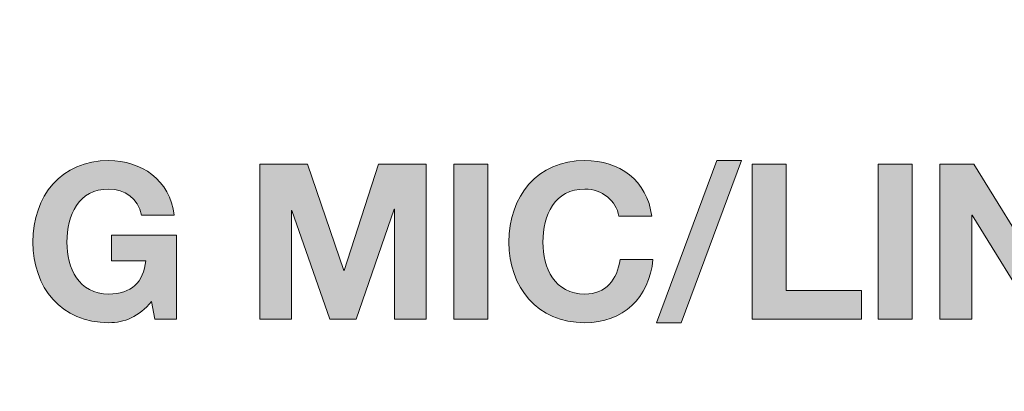
# Model space of a CAD drawing. Units: inches. Extents: x -5.2 to 13.8, y -0.7 to 4.2.
# Drawn here: x 11.1 to 11.5, y 3.2 to 3.3 of the extents above; entities that cross this region are included whole.
import ezdxf

# ---------------------------------------------------------------- set-up
doc = ezdxf.new("R2010")
doc.units = ezdxf.units.IN
doc.header["$MEASUREMENT"] = 0
doc.layers.add('PanelBGs', color=7, linetype='Continuous')
doc.layers.add('Rear Art', color=7, linetype='Continuous')

# ---------------------------------------------------------------- blocks, each defined once
blk = doc.blocks.new('block 42')
at = {"layer": 'PanelBGs', "color": 7, "lineweight": 18}
blk.add_open_spline([(8.52208, 4.17167), (8.52208, 4.17167), (8.52208, 4.12403), (8.52208, 4.12403), (8.52208, 4.12403), (8.21208, 4.12403), (8.21208, 4.12403), (8.21208, 4.12403), (8.21208, 4.17167), (8.21208, 4.17167), (8.21208, 4.17167), (4.32861, 4.17167), (4.32861, 4.17167), (4.32861, 4.17167), (4.32861, 2.59958), (4.32861, 2.59958), (4.32861, 2.57319), (4.35, 2.55167), (4.37653, 2.55167), (4.37653, 2.55167), (12.35764, 2.55167), (12.35764, 2.55167), (12.38417, 2.55167), (12.40556, 2.57319), (12.40556, 2.59958), (12.40556, 2.59958), (12.40556, 4.17167), (12.40556, 4.17167), (12.40556, 4.17167), (8.52208, 4.17167), (8.52208, 4.17167)], degree=3, knots=[0, 0, 0, 0, 1, 1, 1, 2, 2, 2, 3, 3, 3, 4, 4, 4, 5, 5, 5, 6, 6, 6, 7, 7, 7, 8, 8, 8, 9, 9, 9, 10, 10, 10, 10], dxfattribs=at)
blk = doc.blocks.new('block 34')
at = {"layer": 'PanelBGs'}
h = blk.add_hatch(color=7, dxfattribs=at)
h.dxf.hatch_style = 2
edge = h.paths.add_edge_path()
edge.add_spline(control_points=[(12.45661, 2.59578), (12.45661, 2.59578), (12.41007, 2.59578), (12.41007, 2.59578), (12.41007, 2.59578), (12.41007, 4.16819), (12.41007, 4.16819), (12.41007, 4.16819), (8.49551, 4.16819), (8.49551, 4.16819), (8.49551, 4.16819), (8.49551, 4.12058), (8.49551, 4.12058), (8.49551, 4.12058), (8.23857, 4.12058), (8.23857, 4.12058), (8.23857, 4.12058), (8.23857, 4.16819), (8.23857, 4.16819), (8.23857, 4.16819), (4.32402, 4.16819), (4.32402, 4.16819), (4.32402, 4.16819), (4.32402, 2.59578), (4.32402, 2.59578), (4.32402, 2.59578), (4.27747, 2.59578), (4.27747, 2.59578), (4.27747, 2.59578), (4.27747, 4.16326), (4.27747, 4.16326), (4.27747, 4.19165), (4.30055, 4.21474), (4.32894, 4.21474), (4.32894, 4.21474), (12.40514, 4.21474), (12.40514, 4.21474), (12.43353, 4.21474), (12.45661, 4.19165), (12.45661, 4.16326), (12.45661, 4.16326), (12.45661, 2.59578), (12.45661, 2.59578)], knot_values=[0, 0, 0, 0, 1, 1, 1, 2, 2, 2, 3, 3, 3, 4, 4, 4, 5, 5, 5, 6, 6, 6, 7, 7, 7, 8, 8, 8, 9, 9, 9, 10, 10, 10, 11, 11, 11, 12, 12, 12, 13, 13, 13, 14, 14, 14, 14], degree=3, periodic=1)
edge = h.paths.add_edge_path()
edge.add_spline(control_points=[(12.41702, 2.60273), (12.41702, 2.60273), (12.44967, 2.60273), (12.44967, 2.60273), (12.44967, 2.60273), (12.44967, 4.16326), (12.44967, 4.16326), (12.44967, 4.18781), (12.42969, 4.20779), (12.40514, 4.20779), (12.40514, 4.20779), (4.32894, 4.20779), (4.32894, 4.20779), (4.30439, 4.20779), (4.28441, 4.18781), (4.28441, 4.16326), (4.28441, 4.16326), (4.28441, 2.60273), (4.28441, 2.60273), (4.28441, 2.60273), (4.31707, 2.60273), (4.31707, 2.60273), (4.31707, 2.60273), (4.31707, 4.17513), (4.31707, 4.17513), (4.31707, 4.17513), (8.24551, 4.17513), (8.24551, 4.17513), (8.24551, 4.17513), (8.24551, 4.12752), (8.24551, 4.12752), (8.24551, 4.12752), (8.48857, 4.12752), (8.48857, 4.12752), (8.48857, 4.12752), (8.48857, 4.17513), (8.48857, 4.17513), (8.48857, 4.17513), (12.41702, 4.17513), (12.41702, 4.17513), (12.41702, 4.17513), (12.41702, 2.60273), (12.41702, 2.60273)], knot_values=[0, 0, 0, 0, 1, 1, 1, 2, 2, 2, 3, 3, 3, 4, 4, 4, 5, 5, 5, 6, 6, 6, 7, 7, 7, 8, 8, 8, 9, 9, 9, 10, 10, 10, 11, 11, 11, 12, 12, 12, 13, 13, 13, 14, 14, 14, 14], degree=3, periodic=1)
at = {"layer": 'PanelBGs', "lineweight": 0}
for points in [[(12.45661, 2.59578), (12.45661, 2.59578), (12.41007, 2.59578), (12.41007, 2.59578), (12.41007, 2.59578), (12.41007, 4.16819), (12.41007, 4.16819), (12.41007, 4.16819), (8.49551, 4.16819), (8.49551, 4.16819), (8.49551, 4.16819), (8.49551, 4.12058), (8.49551, 4.12058), (8.49551, 4.12058), (8.23857, 4.12058), (8.23857, 4.12058), (8.23857, 4.12058), (8.23857, 4.16819), (8.23857, 4.16819), (8.23857, 4.16819), (4.32402, 4.16819), (4.32402, 4.16819), (4.32402, 4.16819), (4.32402, 2.59578), (4.32402, 2.59578), (4.32402, 2.59578), (4.27747, 2.59578), (4.27747, 2.59578), (4.27747, 2.59578), (4.27747, 4.16326), (4.27747, 4.16326), (4.27747, 4.19165), (4.30055, 4.21474), (4.32894, 4.21474), (4.32894, 4.21474), (12.40514, 4.21474), (12.40514, 4.21474), (12.43353, 4.21474), (12.45661, 4.19165), (12.45661, 4.16326), (12.45661, 4.16326), (12.45661, 2.59578), (12.45661, 2.59578)], [(12.41702, 2.60273), (12.41702, 2.60273), (12.44967, 2.60273), (12.44967, 2.60273), (12.44967, 2.60273), (12.44967, 4.16326), (12.44967, 4.16326), (12.44967, 4.18781), (12.42969, 4.20779), (12.40514, 4.20779), (12.40514, 4.20779), (4.32894, 4.20779), (4.32894, 4.20779), (4.30439, 4.20779), (4.28441, 4.18781), (4.28441, 4.16326), (4.28441, 4.16326), (4.28441, 2.60273), (4.28441, 2.60273), (4.28441, 2.60273), (4.31707, 2.60273), (4.31707, 2.60273), (4.31707, 2.60273), (4.31707, 4.17513), (4.31707, 4.17513), (4.31707, 4.17513), (8.24551, 4.17513), (8.24551, 4.17513), (8.24551, 4.17513), (8.24551, 4.12752), (8.24551, 4.12752), (8.24551, 4.12752), (8.48857, 4.12752), (8.48857, 4.12752), (8.48857, 4.12752), (8.48857, 4.17513), (8.48857, 4.17513), (8.48857, 4.17513), (12.41702, 4.17513), (12.41702, 4.17513), (12.41702, 4.17513), (12.41702, 2.60273), (12.41702, 2.60273)]]:
    blk.add_open_spline(points, degree=3, knots=[0, 0, 0, 0, 1, 1, 1, 2, 2, 2, 3, 3, 3, 4, 4, 4, 5, 5, 5, 6, 6, 6, 7, 7, 7, 8, 8, 8, 9, 9, 9, 10, 10, 10, 11, 11, 11, 12, 12, 12, 13, 13, 13, 14, 14, 14, 14], dxfattribs=at)
at = {"layer": 'PanelBGs'}
blk.add_blockref('block 42', (0, 0), dxfattribs=at)
blk = doc.blocks.new('block 33')
at = {"layer": 'PanelBGs'}
blk.add_blockref('block 34', (0, 0), dxfattribs=at)
blk = doc.blocks.new('block 45')
at = {"layer": 'Rear Art'}
h = blk.add_hatch(color=7, dxfattribs=at)
h.dxf.hatch_style = 2
edge = h.paths.add_edge_path()
edge.add_spline(control_points=[(12.33104, 2.62569), (12.33104, 2.62569), (4.40404, 2.62569), (4.40404, 2.62569), (4.36905, 2.62569), (4.34058, 2.65416), (4.34058, 2.68917), (4.34058, 2.68917), (4.34058, 4.03417), (4.34058, 4.03417), (4.34058, 4.06917), (4.36905, 4.09764), (4.40404, 4.09764), (4.40404, 4.09764), (8.22102, 4.09764), (8.22102, 4.09764), (8.22102, 4.09764), (8.22102, 3.97416), (8.22102, 3.97416), (8.22102, 3.93502), (8.23626, 3.89822), (8.26393, 3.87055), (8.29161, 3.84287), (8.32841, 3.82764), (8.36754, 3.82764), (8.36754, 3.82764), (8.36987, 3.82765), (8.36987, 3.82765), (8.44938, 3.8289), (8.51407, 3.8946), (8.51407, 3.97411), (8.51407, 3.97411), (8.51408, 4.09764), (8.51408, 4.09764), (8.51408, 4.09764), (12.33104, 4.09764), (12.33104, 4.09764), (12.36605, 4.09764), (12.39452, 4.06917), (12.39452, 4.03417), (12.39452, 4.03417), (12.39452, 2.68917), (12.39452, 2.68917), (12.39452, 2.65416), (12.36605, 2.62569), (12.33104, 2.62569)], knot_values=[0, 0, 0, 0, 1, 1, 1, 2, 2, 2, 3, 3, 3, 4, 4, 4, 5, 5, 5, 6, 6, 6, 7, 7, 7, 8, 8, 8, 9, 9, 9, 10, 10, 10, 11, 11, 11, 12, 12, 12, 13, 13, 13, 14, 14, 14, 15, 15, 15, 15], degree=3, periodic=1)
edge = h.paths.add_edge_path()
edge.add_spline(control_points=[(4.40404, 4.0907), (4.37287, 4.0907), (4.34752, 4.06533), (4.34752, 4.03417), (4.34752, 4.03417), (4.34752, 2.68917), (4.34752, 2.68917), (4.34752, 2.658), (4.37287, 2.63264), (4.40404, 2.63264), (4.40404, 2.63264), (12.33104, 2.63264), (12.33104, 2.63264), (12.36221, 2.63264), (12.38757, 2.658), (12.38757, 2.68917), (12.38757, 2.68917), (12.38757, 4.03417), (12.38757, 4.03417), (12.38757, 4.06533), (12.36221, 4.0907), (12.33104, 4.0907), (12.33104, 4.0907), (8.52102, 4.0907), (8.52102, 4.0907), (8.52102, 4.0907), (8.52101, 3.97411), (8.52101, 3.97411), (8.52101, 3.89083), (8.45326, 3.82202), (8.36998, 3.82071), (8.36998, 3.82071), (8.36754, 3.82069), (8.36754, 3.82069), (8.32655, 3.82069), (8.28802, 3.83666), (8.25902, 3.86564), (8.23003, 3.89463), (8.21407, 3.93317), (8.21407, 3.97416), (8.21407, 3.97416), (8.21407, 4.0907), (8.21407, 4.0907), (8.21407, 4.0907), (4.40404, 4.0907), (4.40404, 4.0907)], knot_values=[0, 0, 0, 0, 1, 1, 1, 2, 2, 2, 3, 3, 3, 4, 4, 4, 5, 5, 5, 6, 6, 6, 7, 7, 7, 8, 8, 8, 9, 9, 9, 10, 10, 10, 11, 11, 11, 12, 12, 12, 13, 13, 13, 14, 14, 14, 15, 15, 15, 15], degree=3, periodic=1)
at = {"layer": 'Rear Art', "lineweight": 0}
for points in [[(12.33104, 2.62569), (12.33104, 2.62569), (4.40404, 2.62569), (4.40404, 2.62569), (4.36905, 2.62569), (4.34058, 2.65416), (4.34058, 2.68917), (4.34058, 2.68917), (4.34058, 4.03417), (4.34058, 4.03417), (4.34058, 4.06917), (4.36905, 4.09764), (4.40404, 4.09764), (4.40404, 4.09764), (8.22102, 4.09764), (8.22102, 4.09764), (8.22102, 4.09764), (8.22102, 3.97416), (8.22102, 3.97416), (8.22102, 3.93502), (8.23626, 3.89822), (8.26393, 3.87055), (8.29161, 3.84287), (8.32841, 3.82764), (8.36754, 3.82764), (8.36754, 3.82764), (8.36987, 3.82765), (8.36987, 3.82765), (8.44938, 3.8289), (8.51407, 3.8946), (8.51407, 3.97411), (8.51407, 3.97411), (8.51408, 4.09764), (8.51408, 4.09764), (8.51408, 4.09764), (12.33104, 4.09764), (12.33104, 4.09764), (12.36605, 4.09764), (12.39452, 4.06917), (12.39452, 4.03417), (12.39452, 4.03417), (12.39452, 2.68917), (12.39452, 2.68917), (12.39452, 2.65416), (12.36605, 2.62569), (12.33104, 2.62569)], [(4.40404, 4.0907), (4.37287, 4.0907), (4.34752, 4.06533), (4.34752, 4.03417), (4.34752, 4.03417), (4.34752, 2.68917), (4.34752, 2.68917), (4.34752, 2.658), (4.37287, 2.63264), (4.40404, 2.63264), (4.40404, 2.63264), (12.33104, 2.63264), (12.33104, 2.63264), (12.36221, 2.63264), (12.38757, 2.658), (12.38757, 2.68917), (12.38757, 2.68917), (12.38757, 4.03417), (12.38757, 4.03417), (12.38757, 4.06533), (12.36221, 4.0907), (12.33104, 4.0907), (12.33104, 4.0907), (8.52102, 4.0907), (8.52102, 4.0907), (8.52102, 4.0907), (8.52101, 3.97411), (8.52101, 3.97411), (8.52101, 3.89083), (8.45326, 3.82202), (8.36998, 3.82071), (8.36998, 3.82071), (8.36754, 3.82069), (8.36754, 3.82069), (8.32655, 3.82069), (8.28802, 3.83666), (8.25902, 3.86564), (8.23003, 3.89463), (8.21407, 3.93317), (8.21407, 3.97416), (8.21407, 3.97416), (8.21407, 4.0907), (8.21407, 4.0907), (8.21407, 4.0907), (4.40404, 4.0907), (4.40404, 4.0907)]]:
    blk.add_open_spline(points, degree=3, knots=[0, 0, 0, 0, 1, 1, 1, 2, 2, 2, 3, 3, 3, 4, 4, 4, 5, 5, 5, 6, 6, 6, 7, 7, 7, 8, 8, 8, 9, 9, 9, 10, 10, 10, 11, 11, 11, 12, 12, 12, 13, 13, 13, 14, 14, 14, 15, 15, 15, 15], dxfattribs=at)
blk = doc.blocks.new('block 64')
at = {"layer": 'Rear Art'}
h = blk.add_hatch(color=7, dxfattribs=at)
h.dxf.hatch_style = 2
edge = h.paths.add_edge_path()
edge.add_spline(control_points=[(11.13824, 3.20524), (11.13288, 3.19832), (11.12588, 3.19571), (11.11917, 3.19571), (11.09767, 3.19571), (11.08503, 3.21175), (11.08503, 3.2318), (11.08503, 3.25241), (11.09767, 3.26847), (11.11917, 3.26847), (11.13337, 3.26847), (11.1468, 3.25971), (11.14845, 3.24395), (11.14845, 3.24395), (11.13386, 3.24395), (11.13386, 3.24395), (11.13211, 3.25164), (11.12637, 3.25563), (11.11917, 3.25563), (11.10546, 3.25563), (11.1003, 3.24395), (11.1003, 3.2318), (11.1003, 3.22021), (11.10546, 3.20855), (11.11917, 3.20855), (11.12908, 3.20855), (11.13483, 3.21389), (11.1357, 3.22352), (11.1357, 3.22352), (11.12033, 3.22352), (11.12033, 3.22352), (11.12033, 3.22352), (11.12033, 3.23492), (11.12033, 3.23492), (11.12033, 3.23492), (11.14951, 3.23492), (11.14951, 3.23492), (11.14951, 3.23492), (11.14951, 3.19736), (11.14951, 3.19736), (11.14951, 3.19736), (11.13978, 3.19736), (11.13978, 3.19736), (11.13978, 3.19736), (11.13824, 3.20524), (11.13824, 3.20524)], knot_values=[0, 0, 0, 0, 1, 1, 1, 2, 2, 2, 3, 3, 3, 4, 4, 4, 5, 5, 5, 6, 6, 6, 7, 7, 7, 8, 8, 8, 9, 9, 9, 10, 10, 10, 11, 11, 11, 12, 12, 12, 13, 13, 13, 14, 14, 14, 15, 15, 15, 15], degree=3, periodic=1)
h = blk.add_hatch(color=7, dxfattribs=at)
h.dxf.hatch_style = 2
edge = h.paths.add_edge_path()
edge.add_spline(control_points=[(11.34813, 3.24346), (11.34715, 3.25038), (11.34054, 3.25563), (11.33295, 3.25563), (11.31924, 3.25563), (11.31409, 3.24395), (11.31409, 3.2318), (11.31409, 3.22021), (11.31924, 3.20855), (11.33295, 3.20855), (11.34229, 3.20855), (11.34755, 3.21497), (11.34871, 3.22412), (11.34871, 3.22412), (11.3635, 3.22412), (11.3635, 3.22412), (11.36194, 3.20679), (11.34998, 3.19571), (11.33295, 3.19571), (11.31146, 3.19571), (11.29881, 3.21175), (11.29881, 3.2318), (11.29881, 3.25241), (11.31146, 3.26847), (11.33295, 3.26847), (11.34823, 3.26847), (11.36107, 3.25952), (11.36292, 3.24346), (11.36292, 3.24346), (11.34813, 3.24346), (11.34813, 3.24346)], knot_values=[0, 0, 0, 0, 1, 1, 1, 2, 2, 2, 3, 3, 3, 4, 4, 4, 5, 5, 5, 6, 6, 6, 7, 7, 7, 8, 8, 8, 9, 9, 9, 10, 10, 10, 10], degree=3, periodic=1)
h = blk.add_hatch(color=7, dxfattribs=at)
h.dxf.hatch_style = 2
h.paths.add_polyline_path([(11.39224, 3.26847), (11.40333, 3.26847), (11.37619, 3.19571), (11.3651, 3.19571)])
h = blk.add_hatch(color=7, dxfattribs=at)
h.dxf.hatch_style = 2
h.paths.add_polyline_path([(11.1869, 3.26682), (11.2084, 3.26682), (11.22465, 3.21905), (11.22484, 3.21905), (11.24021, 3.26682), (11.26171, 3.26682), (11.26171, 3.19736), (11.24741, 3.19736), (11.24741, 3.24658), (11.24721, 3.24658), (11.23018, 3.19736), (11.21842, 3.19736), (11.20139, 3.24609), (11.2012, 3.24609), (11.2012, 3.19736), (11.1869, 3.19736)])
h = blk.add_hatch(color=7, dxfattribs=at)
h.dxf.hatch_style = 2
h.paths.add_polyline_path([(11.27412, 3.26682), (11.28939, 3.26682), (11.28939, 3.19736), (11.27412, 3.19736)])
h = blk.add_hatch(color=7, dxfattribs=at)
h.dxf.hatch_style = 2
h.paths.add_polyline_path([(11.40799, 3.26682), (11.42326, 3.26682), (11.42326, 3.21021), (11.45711, 3.21021), (11.45711, 3.19736), (11.40799, 3.19736)])
h = blk.add_hatch(color=7, dxfattribs=at)
h.dxf.hatch_style = 2
h.paths.add_polyline_path([(11.46467, 3.26682), (11.47994, 3.26682), (11.47994, 3.19736), (11.46467, 3.19736)])
h = blk.add_hatch(color=7, dxfattribs=at)
h.dxf.hatch_style = 2
h.paths.add_polyline_path([(11.49238, 3.26682), (11.50755, 3.26682), (11.53654, 3.22021), (11.53673, 3.22021), (11.53673, 3.26682), (11.55103, 3.26682), (11.55103, 3.19736), (11.53577, 3.19736), (11.50686, 3.24386), (11.50667, 3.24386), (11.50667, 3.19736), (11.49238, 3.19736)])
at = {"layer": 'Rear Art', "lineweight": 0}
for points in [[(11.39224, 3.26847), (11.40333, 3.26847), (11.37619, 3.19571), (11.3651, 3.19571), (11.39224, 3.26847)], [(11.1869, 3.26682), (11.2084, 3.26682), (11.22465, 3.21905), (11.22484, 3.21905), (11.24021, 3.26682), (11.26171, 3.26682), (11.26171, 3.19736), (11.24741, 3.19736), (11.24741, 3.24658), (11.24721, 3.24658), (11.23018, 3.19736), (11.21842, 3.19736), (11.20139, 3.24609), (11.2012, 3.24609), (11.2012, 3.19736), (11.1869, 3.19736), (11.1869, 3.26682)], [(11.27412, 3.26682), (11.28939, 3.26682), (11.28939, 3.19736), (11.27412, 3.19736), (11.27412, 3.26682)], [(11.40799, 3.26682), (11.42326, 3.26682), (11.42326, 3.21021), (11.45711, 3.21021), (11.45711, 3.19736), (11.40799, 3.19736), (11.40799, 3.26682)], [(11.46467, 3.26682), (11.47994, 3.26682), (11.47994, 3.19736), (11.46467, 3.19736), (11.46467, 3.26682)], [(11.49238, 3.26682), (11.50755, 3.26682), (11.53654, 3.22021), (11.53673, 3.22021), (11.53673, 3.26682), (11.55103, 3.26682), (11.55103, 3.19736), (11.53577, 3.19736), (11.50686, 3.24386), (11.50667, 3.24386), (11.50667, 3.19736), (11.49238, 3.19736), (11.49238, 3.26682)]]:
    blk.add_lwpolyline(points, dxfattribs=at)
for points, knots in [([(11.13824, 3.20524), (11.13288, 3.19832), (11.12588, 3.19571), (11.11917, 3.19571), (11.09767, 3.19571), (11.08503, 3.21175), (11.08503, 3.2318), (11.08503, 3.25241), (11.09767, 3.26847), (11.11917, 3.26847), (11.13337, 3.26847), (11.1468, 3.25971), (11.14845, 3.24395), (11.14845, 3.24395), (11.13386, 3.24395), (11.13386, 3.24395), (11.13211, 3.25164), (11.12637, 3.25563), (11.11917, 3.25563), (11.10546, 3.25563), (11.1003, 3.24395), (11.1003, 3.2318), (11.1003, 3.22021), (11.10546, 3.20855), (11.11917, 3.20855), (11.12908, 3.20855), (11.13483, 3.21389), (11.1357, 3.22352), (11.1357, 3.22352), (11.12033, 3.22352), (11.12033, 3.22352), (11.12033, 3.22352), (11.12033, 3.23492), (11.12033, 3.23492), (11.12033, 3.23492), (11.14951, 3.23492), (11.14951, 3.23492), (11.14951, 3.23492), (11.14951, 3.19736), (11.14951, 3.19736), (11.14951, 3.19736), (11.13978, 3.19736), (11.13978, 3.19736), (11.13978, 3.19736), (11.13824, 3.20524), (11.13824, 3.20524)], [0, 0, 0, 0, 1, 1, 1, 2, 2, 2, 3, 3, 3, 4, 4, 4, 5, 5, 5, 6, 6, 6, 7, 7, 7, 8, 8, 8, 9, 9, 9, 10, 10, 10, 11, 11, 11, 12, 12, 12, 13, 13, 13, 14, 14, 14, 15, 15, 15, 15]), ([(11.34813, 3.24346), (11.34715, 3.25038), (11.34054, 3.25563), (11.33295, 3.25563), (11.31924, 3.25563), (11.31409, 3.24395), (11.31409, 3.2318), (11.31409, 3.22021), (11.31924, 3.20855), (11.33295, 3.20855), (11.34229, 3.20855), (11.34755, 3.21497), (11.34871, 3.22412), (11.34871, 3.22412), (11.3635, 3.22412), (11.3635, 3.22412), (11.36194, 3.20679), (11.34998, 3.19571), (11.33295, 3.19571), (11.31146, 3.19571), (11.29881, 3.21175), (11.29881, 3.2318), (11.29881, 3.25241), (11.31146, 3.26847), (11.33295, 3.26847), (11.34823, 3.26847), (11.36107, 3.25952), (11.36292, 3.24346), (11.36292, 3.24346), (11.34813, 3.24346), (11.34813, 3.24346)], [0, 0, 0, 0, 1, 1, 1, 2, 2, 2, 3, 3, 3, 4, 4, 4, 5, 5, 5, 6, 6, 6, 7, 7, 7, 8, 8, 8, 9, 9, 9, 10, 10, 10, 10])]:
    blk.add_open_spline(points, degree=3, knots=knots, dxfattribs=at)
blk = doc.blocks.new('block 53')
at = {"layer": 'Rear Art'}
blk.add_blockref('block 64', (0, 0), dxfattribs=at)
blk = doc.blocks.new('block 46')
at = {"layer": 'Rear Art'}
blk.add_blockref('block 53', (0, 0), dxfattribs=at)

msp = doc.modelspace()

# ---------------------------------------------------------------- block references
at = {"layer": 'PanelBGs'}
msp.add_blockref('block 33', (0, 0), dxfattribs=at)
at = {"layer": 'Rear Art'}
for name in ['block 45', 'block 46']:
    msp.add_blockref(name, (0, 0), dxfattribs=at)

doc.saveas('drawing.dxf')
